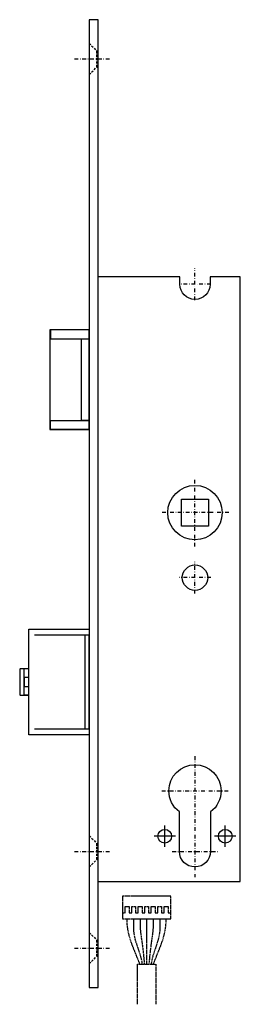
# Model space of a CAD drawing. Units: millimetres. Extents: x 0 to 73, y 0 to 326.
import ezdxf

# ---------------------------------------------------------------- set-up
doc = ezdxf.new("R2010")
doc.units = ezdxf.units.MM
doc.header["$LTSCALE"] = 10
for name, pattern in [('CENTER', [1, 0.5, -0.25, 0, -0.25]), ('HIDDEN', [0.375, 0.25, -0.125]), ('STRICHPUNKT2', [0.5, 0.25, -0.125, 0, -0.125])]:
    doc.linetypes.add(name, pattern=pattern)
for name, color, linetype in [('BS_CENT', 54, 'CENTER'), ('BS_CONT', 2, 'Continuous'), ('BS_HIDD', 2, 'HIDDEN')]:
    doc.layers.add(name, color=color, linetype=linetype)

# ---------------------------------------------------------------- blocks, each defined once
blk = doc.blocks.new('ZP')
at = {"linetype": 'STRICHPUNKT2', "ltscale": 0.5}
for p, q in [((0, -0.5), (0, 0.5)), ((0.5, 0), (-0.5, 0))]:
    blk.add_line(p, q, dxfattribs=at)

msp = doc.modelspace()

# ---------------------------------------------------------------- linework, layer by layer
at = {"layer": 'BS_CENT', "linetype": 'STRICHPUNKT2', "ltscale": 0.5}
for p, q in [((58, 232.82), (58, 243.32)), ((63.25, 238.07), (52.75, 238.07)), ((58, 151.37), (58, 173.77)), ((69.2, 162.57), (46.8, 162.57)), ((58, 135.82), (58, 146.32)), ((63.25, 141.07), (52.75, 141.07))]:
    msp.add_line(p, q, dxfattribs=at)
for points in [[(18.11, 312.57), (29.95, 312.57)], [(58, 82.02), (58, 42.05)], [(47, 70.57), (69, 70.57)], [(18.11, 50.57), (29.95, 50.57)], [(50.5, 50.57), (65.5, 50.57)], [(18.11, 18.57), (29.95, 18.57)]]:
    msp.add_lwpolyline(points, dxfattribs=at)
at = {"layer": 'BS_CONT'}
for points in [[(23, 5.57), (26, 5.57), (26, 325.57), (23, 325.57)], [(10, 190.07), (23, 190.07), (23, 223.07), (10, 223.07)], [(10.23, 220.07), (23, 220.07), (23, 223.07), (10.23, 223.07)], [(20.4, 220.07), (23, 220.07), (23, 193.07), (20.4, 193.07)], [(10.23, 193.07), (23, 193.07), (23, 190.07), (10.23, 190.07)], [(53.5, 167.07), (62.5, 167.07), (62.5, 158.07), (53.5, 158.07)], [(3, 124.07), (23, 124.07), (23, 89.07), (3, 89.07)], [(21.61, 91.07), (23, 91.07), (23, 122.07), (21.61, 122.07)]]:
    msp.add_lwpolyline(points, close=True, dxfattribs=at)
for points in [[(26, 40.57), (73, 40.57), (73, 240.57), (63, 240.57), (63, 238.07, -1), (53, 238.07), (53, 240.57), (26, 240.57)], [(3, 110.92), (0.25, 110.92, 0.414214), (0, 110.67), (0, 102.47, 0.414214), (0.25, 102.22), (3, 102.22), (1.45, 102.22), (1.45, 104.82, -0.384659), (1.7, 105.07), (3, 105.07), (3, 108.07), (1.7, 108.07, -0.414214), (1.45, 108.32), (1.45, 104.82), (1.45, 110.92)], [(52.85, 50.57), (52.85, 63.62, -0.237591), (49.35, 70.57, -1), (66.65, 70.57, -0.237591), (63.15, 63.62), (63.15, 50.57, -1), (52.85, 50.57, -1.158612)]]:
    msp.add_lwpolyline(points, format="xyb", dxfattribs=at)
msp.add_lwpolyline([(4.87, 91.07), (23, 91.07), (23, 122.07), (4.87, 122.07)], dxfattribs=at)
for centre, radius in [((58, 162.57), 9), ((58, 141.07), 4.2), ((48, 55.57), 2.25), ((68, 55.57), 2.25)]:
    msp.add_circle(centre, radius, dxfattribs=at)
at = {"layer": 'BS_HIDD', "ltscale": 0.3}
for points in [[(23, 317.77), (25.55, 315.22), (26, 315.22)], [(25.55, 309.92), (25.55, 315.22)], [(23, 307.37), (25.55, 309.92), (26, 309.92)], [(23, 55.77), (25.55, 53.22), (26, 53.22)], [(25.55, 47.92), (25.55, 53.22)], [(23, 45.37), (25.55, 47.92), (26, 47.92)], [(23, 23.77), (25.55, 21.22), (26, 21.22)], [(25.55, 15.92), (25.55, 21.22)], [(23, 13.37), (25.55, 15.92), (26, 15.92)]]:
    msp.add_lwpolyline(points, dxfattribs=at)
at = {"layer": 'BS_HIDD', "ltscale": 0.1}
msp.add_lwpolyline([(34, 28.3), (50, 28.3), (50, 35.8), (34, 35.8)], close=True, dxfattribs=at)
for points in [[(34, 30.3), (34.93, 30.3), (34.93, 32.3), (36.18, 32.3), (36.18, 30.3), (37.08, 30.3), (37.08, 32.3), (38.33, 32.3), (38.33, 30.3), (39.23, 30.3), (39.23, 32.3), (40.48, 32.3), (40.48, 30.3), (41.38, 30.3), (41.38, 32.3), (42.63, 32.3), (42.63, 30.3), (43.53, 30.3), (43.53, 32.3), (44.78, 32.3), (44.78, 30.3), (45.68, 30.3), (45.68, 32.3), (46.93, 32.3), (46.93, 30.3), (47.83, 30.3), (47.83, 32.3), (49.08, 32.3), (49.08, 30.3), (50, 30.3)], [(42, 28.3), (42, 13.3)], [(39, 0), (39, 13.3), (45, 13.3), (45, 0)]]:
    msp.add_lwpolyline(points, dxfattribs=at)
for points, knots in [([(39.75, 13.3), (39.34, 14.35), (38.15, 17.35), (36.14, 22.18), (35.49, 26.31), (35.55, 28.3)], [0, 0, 0, 0, 3.378669, 9.681957, 15.672352, 15.672352, 15.672352, 15.672352]), ([(37.7, 28.3), (37.62, 26.84), (37.43, 23.23), (39.21, 18.35), (40.33, 14.81), (40.5, 13.3)], [0, 0, 0, 0, 4.353687, 10.770038, 15.362349, 15.362349, 15.362349, 15.362349]), ([(46.3, 28.3), (46.38, 26.84), (46.57, 23.23), (44.79, 18.35), (43.67, 14.81), (43.5, 13.3)], [0, 0, 0, 0, 4.353687, 10.770038, 15.362349, 15.362349, 15.362349, 15.362349]), ([(44.25, 13.3), (44.66, 14.35), (45.85, 17.35), (47.86, 22.18), (48.51, 26.31), (48.45, 28.3)], [0, 0, 0, 0, 3.378669, 9.681957, 15.672352, 15.672352, 15.672352, 15.672352])]:
    msp.add_open_spline(points, degree=3, knots=knots, dxfattribs=at)
for points in [[(39.85, 28.3), (39.85, 25.64), (40.48, 20.34), (41.25, 13.3)], [(44.15, 28.3), (44.15, 25.64), (43.52, 20.34), (42.75, 13.3)]]:
    msp.add_spline(points, degree=3, dxfattribs=at)

# ---------------------------------------------------------------- block references
at = {"layer": 'BS_CENT', "linetype": 'STRICHPUNKT2', "ltscale": 0.5, "xscale": 7, "yscale": 7, "zscale": 7}
for p in [(48, 55.57), (68, 55.57)]:
    msp.add_blockref('ZP', p, dxfattribs=at)

doc.saveas('drawing.dxf')
